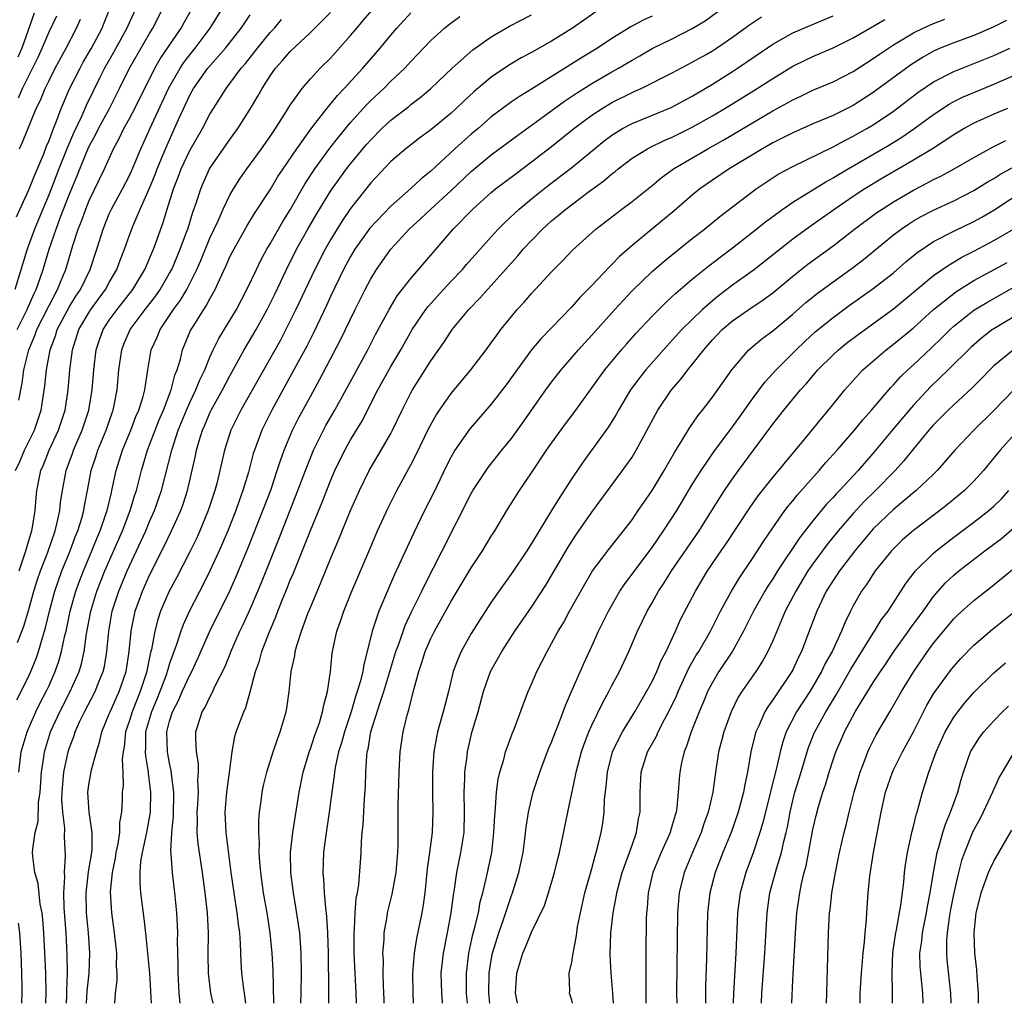
# Model space of a CAD drawing. Units: inches. Extents: x 2619000 to 2622000, y 1485000 to 1488000.
# Drawn here: x 2619842 to 2619940, y 1485000 to 1485098 of the extents above; entities that cross this region are included whole.
import ezdxf

# ---------------------------------------------------------------- set-up
doc = ezdxf.new("R2010")
doc.units = ezdxf.units.IN
doc.header["$MEASUREMENT"] = 0
doc.layers.add('LD26191485_2ft', color=186, linetype='Continuous')

msp = doc.modelspace()

# ---------------------------------------------------------------- linework, layer by layer
at = {"layer": 'LD26191485_2ft'}
for points, elevation in [([(2619853.666, 1485099), (2619853, 1485097.597), (2619852.735, 1485097), (2619851.417, 1485094.583), (2619850.515, 1485093), (2619850.028, 1485092.028), (2619848.704, 1485089.296), (2619848.258, 1485088.258), (2619847.447, 1485086.553), (2619846.785, 1485085), (2619845.98, 1485083), (2619845, 1485080.485), (2619844.376, 1485079), (2619843.566, 1485077), (2619842.836, 1485075), (2619841.604, 1485071)], 9206), ([(2619841.667, 1485053), (2619842.096, 1485053.904), (2619842.569, 1485055), (2619843.552, 1485057), (2619844.217, 1485059), (2619844.597, 1485061.403), (2619844.752, 1485063), (2619845.109, 1485065), (2619845.629, 1485066.371), (2619845.817, 1485067), (2619847, 1485069.238), (2619847.671, 1485070.329), (2619848.125, 1485071), (2619849.104, 1485073), (2619849.769, 1485075), (2619850.386, 1485077), (2619851, 1485078.505), (2619851.22, 1485079), (2619852.314, 1485081), (2619853, 1485082.317), (2619853.22, 1485082.78), (2619853.546, 1485083.546), (2619854.132, 1485085), (2619855.016, 1485086.984), (2619856.879, 1485091), (2619858.032, 1485093), (2619858.414, 1485093.586), (2619859, 1485094.351), (2619859.534, 1485095), (2619861.027, 1485097), (2619862.289, 1485099)], 9212), ([(2619841.762, 1485078.238), (2619843, 1485080.894), (2619843.592, 1485082.408), (2619844.477, 1485084.477), (2619844.757, 1485085.243), (2619845, 1485085.822), (2619845.432, 1485087), (2619845.735, 1485087.735), (2619846.197, 1485089), (2619847.048, 1485090.953), (2619848.086, 1485093), (2619848.408, 1485093.592), (2619849.23, 1485095), (2619850.273, 1485097), (2619850.475, 1485097.525), (2619851.091, 1485099)], 9204), ([(2619841.809, 1485030.191), (2619842.238, 1485031), (2619843, 1485032.573), (2619843.195, 1485033), (2619843.716, 1485034.284), (2619843.965, 1485035), (2619844.352, 1485036.352), (2619844.662, 1485037.338), (2619845.051, 1485039), (2619845.582, 1485041), (2619845.941, 1485042.06), (2619846.286, 1485043), (2619847.1, 1485045), (2619847.613, 1485046.387), (2619847.865, 1485047), (2619848.249, 1485048.249), (2619848.45, 1485049), (2619848.519, 1485049.481), (2619848.826, 1485051), (2619849.206, 1485053), (2619849.659, 1485054.341), (2619849.862, 1485055), (2619850.691, 1485057), (2619851.273, 1485058.727), (2619851.379, 1485059), (2619851.487, 1485059.487), (2619851.774, 1485061), (2619851.951, 1485063), (2619852.237, 1485065), (2619852.454, 1485065.546), (2619853.083, 1485067), (2619854.566, 1485069), (2619855.626, 1485070.374), (2619856.056, 1485071), (2619857, 1485072.61), (2619857.213, 1485073), (2619858.061, 1485075), (2619858.694, 1485076.694), (2619858.8, 1485077), (2619859.31, 1485078.69), (2619859.671, 1485079.671), (2619860.09, 1485081), (2619860.36, 1485081.64), (2619860.974, 1485083), (2619863, 1485085.922), (2619863.798, 1485087), (2619865.058, 1485089), (2619865.784, 1485090.216), (2619866.205, 1485091), (2619867, 1485092.231), (2619867.543, 1485093), (2619868.237, 1485093.763), (2619869, 1485094.661), (2619871, 1485096.56), (2619872.232, 1485097.768), (2619873, 1485098.539)], 9218), ([(2619841.833, 1485067), (2619842.833, 1485069), (2619843.481, 1485070.519), (2619843.724, 1485071), (2619844.117, 1485072.117), (2619844.403, 1485073), (2619845.012, 1485075.012), (2619845.709, 1485077), (2619846.12, 1485078.12), (2619847, 1485080.415), (2619847.766, 1485082.234), (2619848.8, 1485084.8), (2619849, 1485085.249), (2619849.62, 1485086.38), (2619849.915, 1485087), (2619851.005, 1485089), (2619852.028, 1485091), (2619853.009, 1485093), (2619855, 1485096.464), (2619855.332, 1485097), (2619856.366, 1485099)], 9208), ([(2619843.517, 1485098.483), (2619842.292, 1485095), (2619841.908, 1485094.092)], 9198), ([(2619841.951, 1485090.049), (2619842.371, 1485091), (2619843.912, 1485094.088), (2619844.327, 1485095), (2619845, 1485096.616), (2619845.772, 1485098.228)], 9200), ([(2619841.991, 1485023), (2619842.244, 1485025), (2619842.814, 1485027), (2619843.696, 1485029), (2619844.125, 1485029.876), (2619844.715, 1485031), (2619845, 1485031.623), (2619845.612, 1485033), (2619845.975, 1485034.025), (2619846.25, 1485035), (2619846.585, 1485036.585), (2619846.692, 1485037), (2619847.111, 1485039), (2619847.668, 1485041), (2619848.022, 1485041.979), (2619848.417, 1485043), (2619849.265, 1485045), (2619849.759, 1485046.241), (2619850.083, 1485047), (2619850.662, 1485048.662), (2619850.77, 1485049), (2619851.201, 1485050.799), (2619851.262, 1485051), (2619851.686, 1485053), (2619852.308, 1485055), (2619853.135, 1485057), (2619853.645, 1485058.355), (2619853.933, 1485059), (2619854.359, 1485060.359), (2619854.517, 1485061), (2619854.817, 1485063), (2619855.165, 1485065), (2619855.744, 1485066.256), (2619856.044, 1485067), (2619857.392, 1485069), (2619858.078, 1485069.922), (2619858.711, 1485071), (2619859.719, 1485073), (2619860.109, 1485073.891), (2619861, 1485076.085), (2619861.817, 1485077.818), (2619862.337, 1485079), (2619863, 1485080.382), (2619863.361, 1485081), (2619863.991, 1485082.009), (2619864.674, 1485083), (2619866.138, 1485085), (2619867, 1485086.217), (2619867.538, 1485087), (2619868.467, 1485088.468), (2619869, 1485089.338), (2619870.17, 1485091), (2619871, 1485091.95), (2619871.988, 1485093), (2619873, 1485094.007), (2619875, 1485096.257), (2619875.612, 1485097), (2619876.265, 1485097.735), (2619877.343, 1485099)], 9220), ([(2619841.991, 1485059.991), (2619842.314, 1485061.686), (2619842.484, 1485063), (2619842.985, 1485065), (2619843.597, 1485066.403), (2619843.799, 1485067), (2619845, 1485069.409), (2619845.845, 1485071), (2619846.441, 1485072.441), (2619846.657, 1485073), (2619847.376, 1485075.376), (2619847.907, 1485077), (2619848.219, 1485077.781), (2619848.651, 1485079), (2619849, 1485079.846), (2619850.529, 1485083), (2619851.42, 1485085), (2619851.985, 1485086.015), (2619852.442, 1485087), (2619853, 1485087.996), (2619853.527, 1485089), (2619855.542, 1485093), (2619856.064, 1485093.936), (2619858.137, 1485097), (2619858.436, 1485097.564), (2619859.278, 1485099)], 9210), ([(2619842.024, 1485043), (2619842.709, 1485045), (2619842.762, 1485045.238), (2619843.214, 1485046.786), (2619843.29, 1485047), (2619843.364, 1485047.364), (2619843.621, 1485049), (2619843.713, 1485050.288), (2619843.791, 1485051), (2619844.187, 1485053), (2619844.438, 1485053.562), (2619845.009, 1485055), (2619845.941, 1485057), (2619846.595, 1485059), (2619846.913, 1485061), (2619847.078, 1485063), (2619847.337, 1485065), (2619847.982, 1485067), (2619849, 1485068.751), (2619849.163, 1485069), (2619850.625, 1485071), (2619851, 1485071.697), (2619851.748, 1485073), (2619852.08, 1485073.92), (2619852.519, 1485075), (2619853, 1485076.383), (2619853.367, 1485077.367), (2619854.06, 1485079), (2619855, 1485081.088), (2619855.563, 1485082.437), (2619855.765, 1485083), (2619856.707, 1485085.293), (2619857.499, 1485087), (2619857.887, 1485087.887), (2619859, 1485090.308), (2619859.38, 1485091), (2619860.813, 1485093), (2619862.557, 1485095), (2619864.121, 1485097), (2619864.468, 1485097.532), (2619865, 1485098.302)], 9214), ([(2619844.686, 1485000), (2619844.709, 1485001), (2619844.673, 1485003), (2619844.477, 1485007), (2619844.384, 1485008.384), (2619844.311, 1485009), (2619844.13, 1485009.87), (2619843.925, 1485011.925), (2619843.599, 1485013), (2619843.401, 1485014.599), (2619843.373, 1485015), (2619843.377, 1485015.377), (2619843.619, 1485017), (2619843.915, 1485018.086), (2619843.965, 1485019.965), (2619844.111, 1485021), (2619844.255, 1485023), (2619844.489, 1485024.489), (2619844.547, 1485025), (2619844.641, 1485025.359), (2619845.147, 1485027), (2619846.064, 1485029), (2619847.106, 1485031), (2619847.993, 1485033), (2619848.227, 1485033.773), (2619848.488, 1485035), (2619848.739, 1485036.739), (2619849.174, 1485039), (2619849.772, 1485041), (2619850.561, 1485043), (2619852.301, 1485047), (2619853.076, 1485049), (2619853.519, 1485050.481), (2619853.696, 1485051), (2619854.189, 1485053), (2619854.786, 1485055), (2619855, 1485055.531), (2619855.552, 1485057), (2619855.967, 1485058.033), (2619856.383, 1485059), (2619857.167, 1485061), (2619857.527, 1485062.473), (2619857.749, 1485063), (2619858.071, 1485064.071), (2619858.276, 1485065), (2619859.082, 1485066.918), (2619859.328, 1485067.328), (2619860.392, 1485069), (2619860.641, 1485069.359), (2619861, 1485070.06), (2619861.536, 1485071), (2619861.956, 1485071.956), (2619862.626, 1485073.373), (2619863, 1485074.24), (2619863.254, 1485074.747), (2619864.692, 1485077.308), (2619865.451, 1485078.549), (2619867, 1485080.909), (2619867.779, 1485082.221), (2619868.288, 1485083), (2619869.649, 1485085), (2619871.059, 1485086.941), (2619871.494, 1485087.494), (2619872.79, 1485089.21), (2619873, 1485089.427), (2619873.698, 1485090.302), (2619874.37, 1485091), (2619876.221, 1485093), (2619877.959, 1485095), (2619879, 1485096.287), (2619879.606, 1485097), (2619881, 1485098.501)], 9222), ([(2619846.732, 1485000), (2619846.76, 1485000.76), (2619846.761, 1485001.239), (2619846.841, 1485003), (2619846.819, 1485004.819), (2619846.697, 1485007), (2619846.514, 1485009.486), (2619846.475, 1485011), (2619846.571, 1485012.571), (2619846.531, 1485013), (2619846.653, 1485014.653), (2619846.549, 1485016.549), (2619846.566, 1485017.434), (2619846.364, 1485019), (2619846.278, 1485020.278), (2619846.296, 1485021), (2619846.467, 1485023), (2619846.892, 1485025), (2619847, 1485025.34), (2619847.454, 1485026.546), (2619847.589, 1485027), (2619848.074, 1485028.074), (2619848.516, 1485029), (2619849.592, 1485031), (2619849.968, 1485031.968), (2619850.397, 1485033), (2619850.509, 1485033.491), (2619850.75, 1485035), (2619850.941, 1485037), (2619851.298, 1485039), (2619851.939, 1485041), (2619852.771, 1485043), (2619853, 1485043.517), (2619853.703, 1485045), (2619854.62, 1485047), (2619855, 1485047.913), (2619855.491, 1485049), (2619856.187, 1485051), (2619857.203, 1485055), (2619857.858, 1485057), (2619858.67, 1485059), (2619859, 1485059.754), (2619859.607, 1485061), (2619859.993, 1485062.007), (2619860.487, 1485063), (2619861, 1485064.269), (2619861.334, 1485065), (2619861.879, 1485066.121), (2619863.643, 1485069), (2619864.695, 1485071), (2619865.634, 1485073), (2619866.084, 1485073.916), (2619866.683, 1485075), (2619867, 1485075.528), (2619868.254, 1485077.745), (2619869, 1485078.927), (2619870.477, 1485081.523), (2619871.432, 1485083), (2619872.949, 1485085.051), (2619873.827, 1485086.173), (2619875, 1485087.59), (2619876.607, 1485089.392), (2619877, 1485089.789), (2619878.297, 1485091), (2619879, 1485091.703), (2619880.385, 1485093), (2619881, 1485093.672), (2619883, 1485095.757), (2619884.352, 1485097), (2619884.706, 1485097.294), (2619885.86, 1485098.14)], 9224), ([(2619848.742, 1485000), (2619848.808, 1485001.192), (2619849.001, 1485003), (2619849.058, 1485005), (2619848.915, 1485007), (2619848.724, 1485009), (2619848.687, 1485011), (2619848.933, 1485013.067), (2619849.257, 1485015), (2619849.294, 1485015.294), (2619849.309, 1485017), (2619849.004, 1485018.996), (2619848.868, 1485021), (2619849, 1485021.915), (2619849.233, 1485023.233), (2619849.712, 1485025), (2619850.034, 1485025.965), (2619850.254, 1485027), (2619851, 1485028.777), (2619851.077, 1485029), (2619851.99, 1485031), (2619852.669, 1485033), (2619852.982, 1485035), (2619853.181, 1485037), (2619853.574, 1485039), (2619854.286, 1485041), (2619855, 1485042.598), (2619856.483, 1485045.518), (2619857.194, 1485047), (2619858.109, 1485049), (2619858.347, 1485049.653), (2619858.784, 1485051), (2619859.562, 1485054.438), (2619859.672, 1485055), (2619859.948, 1485055.948), (2619860.279, 1485057), (2619860.502, 1485057.498), (2619861, 1485058.712), (2619861.136, 1485059), (2619862.245, 1485061), (2619863, 1485062.424), (2619863.733, 1485063.733), (2619864.417, 1485065), (2619865.6, 1485067), (2619866.716, 1485069), (2619867.462, 1485070.538), (2619868.619, 1485073), (2619869.63, 1485075), (2619870.752, 1485077), (2619871.577, 1485078.423), (2619873, 1485080.79), (2619873.919, 1485082.081), (2619874.598, 1485083), (2619875, 1485083.509), (2619876.587, 1485085.413), (2619877, 1485085.887), (2619878.122, 1485087), (2619879, 1485087.83), (2619880.79, 1485089.21), (2619881, 1485089.39), (2619881.922, 1485090.078), (2619883, 1485090.997), (2619885.103, 1485093), (2619887.169, 1485094.831), (2619889, 1485096.137), (2619890.804, 1485097.196), (2619893, 1485098.299)], 9226), ([(2619899.386, 1485098.614), (2619897.095, 1485097), (2619895, 1485095.694), (2619893, 1485094.579), (2619891.975, 1485094.025), (2619890.728, 1485093.272), (2619889, 1485092.116), (2619887.298, 1485090.702), (2619886.261, 1485089.739), (2619885.52, 1485089), (2619885, 1485088.527), (2619883, 1485086.887), (2619881.907, 1485086.093), (2619880.494, 1485085), (2619879, 1485083.726), (2619877, 1485081.597), (2619875, 1485079.059), (2619874.165, 1485077.835), (2619873, 1485075.942), (2619872.463, 1485075), (2619871.431, 1485073), (2619869.563, 1485069), (2619868.575, 1485067), (2619868.03, 1485065.97), (2619864.068, 1485059), (2619863.091, 1485057), (2619862.442, 1485055), (2619861.993, 1485053), (2619861.688, 1485051.688), (2619861.512, 1485051), (2619860.85, 1485049), (2619860.01, 1485047), (2619859.697, 1485046.303), (2619859, 1485044.893), (2619857.667, 1485042.333), (2619856.955, 1485041), (2619856.103, 1485039), (2619855.818, 1485038.182), (2619855.526, 1485037), (2619855.184, 1485035.184), (2619855.103, 1485034.898), (2619854.755, 1485033.246), (2619854.72, 1485033), (2619854.076, 1485031), (2619853.262, 1485029), (2619853, 1485028.117), (2619852.615, 1485027), (2619852.484, 1485025.517), (2619852.384, 1485025), (2619852.294, 1485024.294), (2619852.352, 1485023), (2619852.376, 1485021.624), (2619852.291, 1485021), (2619852.284, 1485020.284), (2619852.211, 1485019), (2619852.02, 1485017.98), (2619852.021, 1485017), (2619851.855, 1485015.855), (2619851.663, 1485015), (2619851.573, 1485014.426), (2619851.28, 1485013), (2619851.095, 1485011.095), (2619851.221, 1485009), (2619851.492, 1485007), (2619851.703, 1485005), (2619851.691, 1485003.691), (2619851.742, 1485003), (2619851.746, 1485002.254), (2619851.584, 1485001), (2619851.525, 1485000)], 9228), ([(2619905, 1485098.179), (2619904.183, 1485097.817), (2619902.881, 1485097.119), (2619901, 1485095.953), (2619899.567, 1485095), (2619897.959, 1485094.041), (2619893, 1485090.919), (2619891.8, 1485090.2), (2619891, 1485089.644), (2619890.117, 1485089), (2619889, 1485088.152), (2619887.686, 1485087), (2619887, 1485086.436), (2619885.368, 1485085), (2619883, 1485082.778), (2619882.009, 1485081.991), (2619881, 1485081.036), (2619879, 1485079.299), (2619876.921, 1485077.079), (2619875.426, 1485075), (2619875, 1485074.29), (2619874.303, 1485073), (2619873, 1485070.3), (2619872.594, 1485069.406), (2619871.308, 1485066.692), (2619870.639, 1485065.361), (2619869.369, 1485063), (2619867.157, 1485059), (2619866.172, 1485057), (2619865.433, 1485055), (2619865.326, 1485054.674), (2619864.835, 1485052.835), (2619864.288, 1485051), (2619863.937, 1485050.063), (2619863.575, 1485049), (2619862.784, 1485047), (2619861.933, 1485045), (2619861.012, 1485043), (2619860.333, 1485041.667), (2619859, 1485039.117), (2619858.347, 1485037.653), (2619858.113, 1485037), (2619857.683, 1485035.683), (2619857.304, 1485034.696), (2619857, 1485033.81), (2619856.806, 1485033.194), (2619856.767, 1485033), (2619856.645, 1485032.645), (2619856.039, 1485031), (2619855.743, 1485030.257), (2619855.194, 1485029), (2619854.613, 1485027), (2619854.603, 1485025.397), (2619854.57, 1485025), (2619854.584, 1485024.584), (2619854.856, 1485023), (2619854.858, 1485022.858), (2619855.099, 1485021), (2619855.053, 1485019), (2619854.701, 1485017), (2619854.268, 1485015), (2619854.113, 1485014.113), (2619854.023, 1485013), (2619854.022, 1485012.022), (2619854.104, 1485011), (2619854.441, 1485008.441), (2619854.647, 1485006.647), (2619854.812, 1485005), (2619854.989, 1485003), (2619855.164, 1485000)], 9230), ([(2619858.046, 1485000), (2619858.04, 1485000.04), (2619857.946, 1485001), (2619857.837, 1485003), (2619857.851, 1485003.851), (2619857.794, 1485006.206), (2619857.812, 1485007), (2619857.784, 1485007.784), (2619857.711, 1485009), (2619857.521, 1485011), (2619857.285, 1485013), (2619857.168, 1485014.833), (2619857.13, 1485015.13), (2619857.22, 1485017), (2619857.379, 1485018.621), (2619857.429, 1485021), (2619857.196, 1485022.804), (2619857.165, 1485023.165), (2619857, 1485023.883), (2619856.794, 1485025), (2619856.729, 1485027), (2619857, 1485028.075), (2619857.285, 1485029), (2619857.88, 1485030.12), (2619858.251, 1485031), (2619859, 1485032.648), (2619859.196, 1485033), (2619859.785, 1485034.215), (2619861.008, 1485037), (2619862.98, 1485041.02), (2619863.602, 1485042.398), (2619863.854, 1485043), (2619864.775, 1485045.225), (2619866.274, 1485049), (2619867.052, 1485051.052), (2619867.71, 1485053), (2619868.014, 1485053.986), (2619868.388, 1485055), (2619869.229, 1485057), (2619869.818, 1485058.182), (2619871, 1485060.364), (2619871.94, 1485062.06), (2619874.003, 1485065.996), (2619875.454, 1485069), (2619876.448, 1485071), (2619877, 1485072.067), (2619877.568, 1485073), (2619878.995, 1485075), (2619880.845, 1485077), (2619881.969, 1485078.031), (2619882.986, 1485079), (2619885, 1485080.836), (2619887, 1485082.74), (2619889, 1485084.374), (2619891.651, 1485086.349), (2619894.196, 1485088.196), (2619896.272, 1485089.728), (2619897.468, 1485090.532), (2619899, 1485091.494), (2619901, 1485092.638), (2619901.661, 1485093), (2619903, 1485093.799), (2619903.773, 1485094.227), (2619905, 1485094.958), (2619907, 1485095.941), (2619909, 1485096.953), (2619910.27, 1485097.729), (2619912.033, 1485099)], 9232), ([(2619861.343, 1485000), (2619861.111, 1485001), (2619860.859, 1485003), (2619860.85, 1485004.85), (2619860.876, 1485007), (2619860.759, 1485009), (2619860.544, 1485011), (2619860.284, 1485013), (2619859.852, 1485015.852), (2619859.748, 1485017), (2619859.776, 1485018.224), (2619859.753, 1485019), (2619859.817, 1485019.817), (2619859.879, 1485021), (2619859.822, 1485022.178), (2619859.878, 1485023), (2619859.856, 1485023.856), (2619859.657, 1485025), (2619859.593, 1485026.407), (2619859.617, 1485027), (2619860.251, 1485029), (2619860.538, 1485029.462), (2619861, 1485030.457), (2619861.29, 1485031), (2619861.513, 1485031.513), (2619862.513, 1485033.486), (2619863.194, 1485035.194), (2619863.995, 1485037), (2619864.32, 1485037.68), (2619865, 1485039.192), (2619865.773, 1485041), (2619866.134, 1485041.866), (2619867.85, 1485046.15), (2619869.761, 1485051), (2619870.511, 1485053), (2619871, 1485054.247), (2619871.314, 1485055), (2619872.294, 1485057), (2619872.539, 1485057.461), (2619873.422, 1485059), (2619876.726, 1485065), (2619877.494, 1485066.506), (2619878.838, 1485069), (2619879.647, 1485070.353), (2619881, 1485072.085), (2619885.207, 1485077), (2619887.166, 1485079), (2619889, 1485080.645), (2619889.427, 1485081), (2619891.458, 1485082.542), (2619893, 1485083.68), (2619895, 1485085.216), (2619897.212, 1485087), (2619899, 1485088.33), (2619900.027, 1485089), (2619901, 1485089.58), (2619903, 1485090.596), (2619903.287, 1485090.713), (2619903.903, 1485091), (2619907, 1485092.546), (2619909, 1485093.591), (2619910.381, 1485094.381), (2619911, 1485094.738), (2619911.403, 1485095), (2619913, 1485096.095), (2619914.685, 1485097.315), (2619915.879, 1485098.121)], 9234), ([(2619864.586, 1485000), (2619864.527, 1485000.527), (2619864.432, 1485001), (2619864.338, 1485001.662), (2619864.195, 1485003), (2619864.126, 1485004.126), (2619864.053, 1485005.947), (2619863.974, 1485007), (2619863.851, 1485007.851), (2619863.73, 1485009), (2619863.411, 1485011), (2619863.125, 1485013), (2619862.613, 1485017), (2619862.525, 1485019), (2619862.702, 1485021), (2619862.966, 1485022.966), (2619863.207, 1485025), (2619863.476, 1485026.524), (2619863.632, 1485027), (2619864.376, 1485029), (2619864.579, 1485029.421), (2619865.014, 1485030.986), (2619865.534, 1485033), (2619865.929, 1485034.071), (2619866.167, 1485035), (2619866.893, 1485036.893), (2619867.562, 1485038.438), (2619867.768, 1485039), (2619868.276, 1485040.276), (2619868.701, 1485041.299), (2619869, 1485042.072), (2619869.279, 1485042.721), (2619871, 1485047.038), (2619872.164, 1485049.836), (2619873, 1485051.978), (2619873.447, 1485053), (2619874.419, 1485055), (2619875, 1485056.035), (2619876.127, 1485057.873), (2619877.698, 1485061), (2619879, 1485063.336), (2619879.99, 1485065), (2619881.127, 1485067), (2619882.489, 1485069), (2619882.707, 1485069.293), (2619884.232, 1485071), (2619885, 1485071.824), (2619886.13, 1485073), (2619886.53, 1485073.47), (2619889, 1485076.245), (2619889.685, 1485077), (2619890.333, 1485077.667), (2619891.77, 1485079), (2619893, 1485080.014), (2619894.655, 1485081.345), (2619897, 1485083.131), (2619899.26, 1485085), (2619900.226, 1485085.774), (2619901, 1485086.349), (2619902.055, 1485087), (2619903, 1485087.509), (2619906.89, 1485089.11), (2619909, 1485090.218), (2619911, 1485091.407), (2619913, 1485092.669), (2619913.507, 1485093), (2619917, 1485095.383), (2619919, 1485096.507), (2619920.733, 1485097.267), (2619923, 1485098.201)], 9236), ([(2619841.873, 1485035.873), (2619842.505, 1485037.496), (2619843, 1485039.18), (2619843.5, 1485041), (2619843.862, 1485042.137), (2619844.16, 1485043), (2619844.876, 1485044.876), (2619845.607, 1485047), (2619845.819, 1485047.819), (2619846.069, 1485049), (2619846.157, 1485049.843), (2619846.333, 1485051), (2619846.711, 1485053), (2619847.332, 1485054.667), (2619847.442, 1485055), (2619848.312, 1485057), (2619848.958, 1485059), (2619849.286, 1485061), (2619849.444, 1485063), (2619849.682, 1485065), (2619850.01, 1485065.99), (2619850.384, 1485067), (2619851, 1485067.931), (2619851.777, 1485069), (2619853.327, 1485071), (2619854.528, 1485073), (2619855.396, 1485075), (2619855.621, 1485075.621), (2619856.351, 1485077.649), (2619856.751, 1485079), (2619857.383, 1485081), (2619857.846, 1485082.154), (2619858.145, 1485083), (2619859, 1485084.825), (2619860.277, 1485087), (2619861, 1485088.422), (2619861.348, 1485089), (2619861.997, 1485090.003), (2619862.612, 1485091), (2619863, 1485091.489), (2619864.126, 1485093), (2619864.532, 1485093.468), (2619865.726, 1485095), (2619867, 1485096.558), (2619867.416, 1485097), (2619868.14, 1485097.86)], 9216), ([(2619842.061, 1485085), (2619842.355, 1485085.645), (2619843.734, 1485089), (2619844.164, 1485089.836), (2619844.628, 1485091), (2619845, 1485091.774), (2619845.628, 1485093), (2619846.713, 1485095), (2619847.734, 1485097), (2619848.127, 1485097.873)], 9202), ([(2619867.36, 1485000), (2619867.288, 1485003.288), (2619867.202, 1485005), (2619867.014, 1485007), (2619866.705, 1485009), (2619866.347, 1485011), (2619866.061, 1485013), (2619865.963, 1485014.037), (2619865.91, 1485015), (2619865.935, 1485015.935), (2619865.865, 1485017), (2619865.859, 1485018.141), (2619865.938, 1485019), (2619866.098, 1485020.098), (2619866.203, 1485021), (2619866.34, 1485021.66), (2619866.655, 1485023), (2619867.284, 1485025), (2619867.725, 1485026.275), (2619868.011, 1485027), (2619868.579, 1485029), (2619868.643, 1485029.357), (2619868.877, 1485031), (2619869.098, 1485033), (2619869.44, 1485034.56), (2619869.492, 1485035), (2619869.673, 1485035.673), (2619870.104, 1485037), (2619870.758, 1485038.758), (2619871, 1485039.362), (2619872.082, 1485041.918), (2619873, 1485044.211), (2619873.835, 1485046.165), (2619875, 1485049.014), (2619875.884, 1485051), (2619876.864, 1485053), (2619878.05, 1485055), (2619879, 1485056.669), (2619879.173, 1485057), (2619880.12, 1485059), (2619881, 1485060.714), (2619881.163, 1485061), (2619883, 1485063.905), (2619884.277, 1485065.723), (2619885, 1485066.84), (2619885.117, 1485067), (2619886.765, 1485069), (2619887.871, 1485070.129), (2619888.627, 1485071), (2619889, 1485071.398), (2619891, 1485073.658), (2619891.646, 1485074.354), (2619892.178, 1485075), (2619893, 1485075.884), (2619894.094, 1485077), (2619895, 1485077.815), (2619895.661, 1485078.339), (2619896.407, 1485079), (2619898.765, 1485080.765), (2619900.199, 1485081.801), (2619901, 1485082.499), (2619901.287, 1485082.713), (2619901.625, 1485083), (2619903, 1485084.045), (2619904.527, 1485085), (2619904.836, 1485085.164), (2619906.187, 1485085.813), (2619907, 1485086.144), (2619909, 1485087.127), (2619911, 1485088.266), (2619912.23, 1485089), (2619915.181, 1485090.819), (2619917, 1485091.994), (2619919, 1485093.193), (2619920.212, 1485093.788), (2619921, 1485094.157), (2619923, 1485095.023), (2619925, 1485096.009), (2619928.165, 1485097.835)], 9238), ([(2619870.048, 1485000), (2619870.082, 1485001), (2619870.116, 1485003), (2619870.085, 1485005), (2619870.025, 1485006.025), (2619869.938, 1485007), (2619869.835, 1485007.835), (2619869.567, 1485009.567), (2619869.307, 1485011), (2619869.053, 1485013), (2619869.037, 1485015), (2619869.26, 1485017), (2619869.896, 1485021), (2619870.274, 1485023), (2619870.91, 1485025.09), (2619871, 1485025.315), (2619871.424, 1485026.576), (2619871.895, 1485027.895), (2619872.223, 1485029), (2619872.332, 1485029.669), (2619872.721, 1485031), (2619873.013, 1485033), (2619873.186, 1485034.814), (2619873.275, 1485035.275), (2619873.64, 1485037), (2619874, 1485038), (2619874.323, 1485039), (2619875.131, 1485041), (2619877, 1485045.414), (2619877.695, 1485047), (2619878.729, 1485049.271), (2619879.602, 1485051), (2619881, 1485053.542), (2619881.497, 1485054.503), (2619882.783, 1485057.217), (2619883.502, 1485058.499), (2619883.836, 1485059), (2619885, 1485060.637), (2619886.981, 1485063), (2619888.505, 1485065), (2619889, 1485065.678), (2619889.535, 1485066.465), (2619889.937, 1485067), (2619891, 1485068.325), (2619891.576, 1485069), (2619892.254, 1485069.746), (2619893, 1485070.61), (2619895, 1485072.76), (2619896.112, 1485073.888), (2619897.09, 1485074.91), (2619899.388, 1485077), (2619901.992, 1485079), (2619903, 1485079.752), (2619905, 1485081.354), (2619905.895, 1485082.105), (2619907.121, 1485083), (2619910.539, 1485085), (2619912.123, 1485085.877), (2619917, 1485088.755), (2619918.455, 1485089.545), (2619919, 1485089.866), (2619919.782, 1485090.218), (2619921, 1485090.814), (2619923, 1485091.664), (2619925, 1485092.687), (2619927, 1485093.957), (2619927.606, 1485094.394), (2619928.502, 1485095), (2619929, 1485095.316), (2619931, 1485096.523), (2619931.951, 1485097), (2619933, 1485097.467), (2619934.126, 1485097.874)], 9240), ([(2619940.266, 1485097.734), (2619938.927, 1485097.073), (2619937, 1485096.255), (2619935, 1485095.54), (2619933.671, 1485095), (2619933, 1485094.698), (2619931.913, 1485094.086), (2619930.698, 1485093.302), (2619927, 1485090.589), (2619925, 1485089.289), (2619923, 1485088.299), (2619921, 1485087.46), (2619919, 1485086.589), (2619917, 1485085.578), (2619915.978, 1485085), (2619912.665, 1485083), (2619911, 1485081.876), (2619909.751, 1485081), (2619909, 1485080.388), (2619907.183, 1485078.817), (2619903, 1485075.372), (2619901.738, 1485074.262), (2619901, 1485073.48), (2619900.749, 1485073.251), (2619899, 1485071.376), (2619897.817, 1485070.183), (2619897, 1485069.272), (2619893.913, 1485066.087), (2619893, 1485064.993), (2619890.485, 1485061.515), (2619889, 1485059.584), (2619886.869, 1485057.13), (2619885.386, 1485055), (2619885, 1485054.346), (2619884.55, 1485053.45), (2619883.247, 1485050.753), (2619882.358, 1485049), (2619881.258, 1485046.742), (2619880.008, 1485044.008), (2619879.364, 1485042.636), (2619878.758, 1485041.242), (2619877.815, 1485039), (2619877.146, 1485037), (2619876.661, 1485035), (2619876.308, 1485033.691), (2619876.213, 1485033), (2619875.971, 1485031.971), (2619875.672, 1485031), (2619875.498, 1485030.502), (2619875.047, 1485029), (2619874.384, 1485027), (2619874.106, 1485025.894), (2619873.805, 1485025), (2619873.455, 1485023.455), (2619873.39, 1485023), (2619873.365, 1485022.635), (2619873.136, 1485021), (2619872.882, 1485019), (2619872.494, 1485016.494), (2619872.301, 1485015), (2619872.237, 1485013), (2619872.316, 1485012.316), (2619872.377, 1485011), (2619872.495, 1485009.505), (2619872.62, 1485008.62), (2619872.702, 1485007), (2619872.759, 1485005), (2619872.813, 1485001.187), (2619872.803, 1485000.803), (2619872.807, 1485000)], 9242), ([(2619875.581, 1485000), (2619875.551, 1485001), (2619875.363, 1485005), (2619875.355, 1485007), (2619875.399, 1485007.399), (2619875.463, 1485009), (2619875.563, 1485010.437), (2619875.682, 1485011), (2619875.828, 1485011.828), (2619875.98, 1485014.02), (2619876.065, 1485015), (2619876.093, 1485016.093), (2619876.166, 1485017), (2619876.254, 1485017.746), (2619876.384, 1485020.384), (2619876.481, 1485021.519), (2619876.521, 1485023), (2619876.61, 1485024.61), (2619876.663, 1485025), (2619876.737, 1485025.263), (2619877.018, 1485027), (2619877.934, 1485029.934), (2619878.313, 1485031), (2619879.517, 1485035), (2619879.833, 1485035.833), (2619880.426, 1485037.574), (2619881.07, 1485038.93), (2619882.083, 1485041), (2619882.372, 1485041.628), (2619884.12, 1485045), (2619887, 1485050.719), (2619887.162, 1485051), (2619888.494, 1485053), (2619888.705, 1485053.295), (2619890.048, 1485055), (2619891, 1485056.178), (2619892.184, 1485057.816), (2619894.41, 1485061), (2619895, 1485061.788), (2619895.959, 1485063), (2619897.673, 1485065), (2619898.296, 1485065.704), (2619899, 1485066.457), (2619901.292, 1485069), (2619903, 1485070.857), (2619905, 1485072.801), (2619906.184, 1485073.816), (2619909, 1485076.07), (2619910.2, 1485077), (2619911.742, 1485078.258), (2619913, 1485079.226), (2619915.354, 1485081), (2619916.331, 1485081.67), (2619917.548, 1485082.452), (2619919, 1485083.244), (2619923, 1485085.184), (2619924.17, 1485085.83), (2619925, 1485086.23), (2619926.359, 1485087), (2619927, 1485087.385), (2619929, 1485088.74), (2619931.428, 1485090.573), (2619933, 1485091.648), (2619935, 1485092.693), (2619939, 1485094.274), (2619940.599, 1485095)], 9244), ([(2619878.338, 1485000), (2619878.333, 1485000.333), (2619878.279, 1485001.721), (2619878.252, 1485003), (2619878.26, 1485004.26), (2619878.223, 1485005), (2619878.331, 1485006.331), (2619878.342, 1485007), (2619878.641, 1485008.64), (2619878.689, 1485009), (2619879.141, 1485010.859), (2619879.52, 1485013), (2619879.691, 1485015), (2619879.729, 1485015.729), (2619879.746, 1485019.746), (2619879.823, 1485023), (2619879.938, 1485025), (2619880.247, 1485027), (2619880.645, 1485028.645), (2619880.809, 1485029.191), (2619881, 1485030.03), (2619881.326, 1485031.326), (2619881.779, 1485033), (2619882.1, 1485033.9), (2619882.436, 1485035), (2619883, 1485036.298), (2619883.35, 1485037), (2619885, 1485039.986), (2619887, 1485043.311), (2619888.124, 1485045), (2619889, 1485046.457), (2619889.346, 1485047), (2619890.531, 1485049), (2619891.817, 1485051), (2619893, 1485052.745), (2619894.497, 1485055), (2619895, 1485055.717), (2619896.379, 1485057.621), (2619897.234, 1485058.766), (2619900.291, 1485063), (2619901.953, 1485065), (2619902.442, 1485065.558), (2619903.388, 1485066.612), (2619905, 1485068.345), (2619906.32, 1485069.68), (2619907, 1485070.288), (2619907.361, 1485070.639), (2619909, 1485072.008), (2619910.647, 1485073.352), (2619911.773, 1485074.227), (2619913, 1485075.134), (2619915, 1485076.698), (2619916.268, 1485077.732), (2619918, 1485079), (2619919, 1485079.682), (2619922.288, 1485081.712), (2619923, 1485082.09), (2619923.555, 1485082.445), (2619924.495, 1485083), (2619928.616, 1485085.384), (2619929.852, 1485086.148), (2619931.038, 1485086.962), (2619933, 1485088.411), (2619934.566, 1485089.434), (2619935, 1485089.679), (2619935.884, 1485090.116), (2619937, 1485090.599), (2619939, 1485091.408), (2619941, 1485092.277)], 9246), ([(2619940.362, 1485089), (2619939, 1485088.42), (2619937, 1485087.526), (2619936.034, 1485087), (2619935, 1485086.391), (2619932.897, 1485085), (2619931, 1485083.846), (2619927.934, 1485082.066), (2619926.175, 1485081), (2619925, 1485080.229), (2619923.18, 1485079), (2619920.725, 1485077.275), (2619919, 1485076.008), (2619915.176, 1485073), (2619913, 1485071.432), (2619911.619, 1485070.381), (2619911, 1485069.876), (2619909.999, 1485069), (2619907.957, 1485067), (2619906.131, 1485065), (2619904.375, 1485063), (2619903.765, 1485062.235), (2619902.849, 1485061), (2619901.644, 1485059), (2619901.422, 1485058.578), (2619900.663, 1485057.337), (2619899, 1485055.038), (2619898.131, 1485053.869), (2619897, 1485052.193), (2619895.749, 1485050.251), (2619895.003, 1485049), (2619893.756, 1485047), (2619893, 1485045.731), (2619892.537, 1485045), (2619891.113, 1485042.887), (2619890.271, 1485041.729), (2619889, 1485039.912), (2619887.85, 1485038.15), (2619887, 1485036.789), (2619886.003, 1485035), (2619885.69, 1485034.309), (2619885.223, 1485033), (2619884.733, 1485031), (2619884.215, 1485029), (2619883.655, 1485027), (2619883.542, 1485026.458), (2619883.291, 1485025), (2619883.163, 1485023), (2619883.155, 1485021), (2619883.183, 1485019), (2619883.103, 1485017), (2619882.858, 1485015), (2619882.634, 1485013.366), (2619882.377, 1485011), (2619882.217, 1485009.783), (2619882.075, 1485009), (2619881.552, 1485006.448), (2619881.314, 1485005), (2619881.162, 1485003), (2619881.194, 1485001), (2619881.228, 1485000)], 9248), ([(2619884.15, 1485000), (2619884.134, 1485000.134), (2619884.064, 1485001), (2619884.019, 1485003), (2619884.23, 1485005), (2619884.631, 1485007), (2619885.009, 1485009), (2619885.231, 1485010.769), (2619885.338, 1485011.338), (2619885.567, 1485013), (2619885.971, 1485015), (2619886.289, 1485017), (2619886.347, 1485019), (2619886.313, 1485021), (2619886.375, 1485022.375), (2619886.379, 1485023), (2619886.592, 1485024.591), (2619886.629, 1485025), (2619887.078, 1485026.922), (2619887.684, 1485029), (2619888.222, 1485031), (2619888.914, 1485033), (2619890.04, 1485035), (2619891.343, 1485037), (2619893, 1485039.414), (2619894.414, 1485041.586), (2619895, 1485042.547), (2619896.642, 1485045.358), (2619897.424, 1485046.576), (2619899, 1485048.861), (2619902.064, 1485053), (2619903, 1485054.331), (2619903.423, 1485055), (2619904.677, 1485057.323), (2619905.361, 1485058.639), (2619905.574, 1485059), (2619906.939, 1485061), (2619907.893, 1485062.107), (2619908.558, 1485063), (2619909, 1485063.531), (2619910.137, 1485065), (2619911, 1485065.985), (2619911.982, 1485067), (2619913, 1485067.863), (2619914.636, 1485069), (2619916.045, 1485069.955), (2619917, 1485070.679), (2619919, 1485072.314), (2619920.501, 1485073.499), (2619923, 1485075.333), (2619925.149, 1485077), (2619927.36, 1485078.64), (2619927.886, 1485079), (2619929, 1485079.705), (2619931, 1485080.871), (2619932.406, 1485081.595), (2619933, 1485081.929), (2619933.724, 1485082.276), (2619935.051, 1485083), (2619937, 1485084.138), (2619938.855, 1485085.145), (2619940.193, 1485085.807)], 9250), ([(2619886.632, 1485000), (2619886.528, 1485001), (2619886.529, 1485003), (2619886.775, 1485005), (2619887.171, 1485006.828), (2619887.309, 1485007.309), (2619887.713, 1485009), (2619887.909, 1485010.091), (2619888.172, 1485011), (2619888.537, 1485012.537), (2619889.039, 1485015), (2619889.269, 1485017), (2619889.336, 1485018.663), (2619889.43, 1485019.43), (2619889.524, 1485021), (2619889.692, 1485022.308), (2619889.863, 1485023), (2619890.246, 1485024.246), (2619890.429, 1485025), (2619890.564, 1485025.436), (2619891.111, 1485026.889), (2619891.274, 1485027.274), (2619892.199, 1485029.801), (2619892.667, 1485031), (2619893, 1485031.751), (2619893.521, 1485033), (2619894.041, 1485033.96), (2619894.548, 1485035), (2619895, 1485035.773), (2619895.657, 1485037), (2619896.167, 1485037.833), (2619896.789, 1485039), (2619898.297, 1485041.703), (2619899.078, 1485043), (2619900.749, 1485045.251), (2619902.157, 1485047), (2619903, 1485048.101), (2619903.622, 1485049), (2619904.175, 1485049.825), (2619905, 1485051.008), (2619906.209, 1485053), (2619907.226, 1485054.774), (2619907.995, 1485055.995), (2619908.74, 1485057.26), (2619909.56, 1485058.441), (2619910.013, 1485059), (2619911, 1485060.296), (2619912.919, 1485063), (2619914.636, 1485065), (2619915.917, 1485066.083), (2619917, 1485066.879), (2619919, 1485068.55), (2619920.307, 1485069.693), (2619921.415, 1485070.585), (2619923, 1485071.759), (2619924.885, 1485073.115), (2619926.021, 1485073.979), (2619929, 1485076.421), (2619929.762, 1485077), (2619930.499, 1485077.5), (2619931, 1485077.81), (2619931.755, 1485078.245), (2619933, 1485078.901), (2619935, 1485079.83), (2619937, 1485080.843), (2619938.333, 1485081.667), (2619939, 1485082.047), (2619939.577, 1485082.423), (2619941, 1485083.191)], 9252), ([(2619888.856, 1485000), (2619888.76, 1485001), (2619888.805, 1485003), (2619889, 1485004.281), (2619889.13, 1485005), (2619889.737, 1485007), (2619890.139, 1485008.139), (2619891, 1485010.722), (2619891.111, 1485011), (2619891.747, 1485013), (2619892.164, 1485015), (2619892.337, 1485016.337), (2619892.467, 1485017.533), (2619892.701, 1485019), (2619893, 1485020.315), (2619893.174, 1485021), (2619893.814, 1485023), (2619894.697, 1485025.303), (2619895, 1485025.986), (2619895.385, 1485027), (2619895.654, 1485027.654), (2619896.162, 1485029), (2619896.374, 1485029.626), (2619896.987, 1485031), (2619898.191, 1485033.809), (2619899, 1485035.525), (2619899.668, 1485037), (2619900.65, 1485039), (2619901.804, 1485041), (2619902.285, 1485041.715), (2619905, 1485045.334), (2619906.145, 1485047), (2619907.444, 1485049), (2619909, 1485051.597), (2619909.867, 1485053), (2619911.144, 1485054.855), (2619913, 1485057.329), (2619913.689, 1485058.311), (2619915, 1485060.121), (2619916.227, 1485061.772), (2619917.335, 1485063), (2619919.315, 1485065), (2619920.178, 1485065.822), (2619921.226, 1485066.774), (2619923, 1485068.224), (2619924.601, 1485069.399), (2619927, 1485071.095), (2619929, 1485072.659), (2619930.25, 1485073.75), (2619931.343, 1485074.657), (2619933, 1485075.765), (2619935, 1485076.811), (2619937, 1485077.766), (2619937.804, 1485078.196), (2619939, 1485078.881), (2619942.201, 1485081)], 9254), ([(2619891.601, 1485000), (2619891.42, 1485001), (2619891.548, 1485003), (2619892.136, 1485005), (2619892.404, 1485005.595), (2619893, 1485007.086), (2619894.277, 1485009.723), (2619894.686, 1485011), (2619895.294, 1485013), (2619895.617, 1485014.382), (2619895.781, 1485015), (2619896.599, 1485019), (2619897.388, 1485022.612), (2619897.444, 1485023), (2619897.973, 1485025), (2619898.24, 1485025.76), (2619898.713, 1485027), (2619899, 1485027.655), (2619900.08, 1485029.92), (2619900.688, 1485031), (2619901, 1485031.617), (2619901.742, 1485033), (2619902.687, 1485035), (2619903.556, 1485037), (2619904.512, 1485039), (2619905, 1485039.844), (2619905.639, 1485041), (2619906.186, 1485041.814), (2619906.924, 1485043), (2619909.666, 1485047), (2619910.954, 1485049), (2619911.735, 1485050.266), (2619912.209, 1485051), (2619913, 1485052.168), (2619913.6, 1485053), (2619915.093, 1485055), (2619917, 1485057.6), (2619918.104, 1485059), (2619919, 1485060.09), (2619919.762, 1485061), (2619920.353, 1485061.647), (2619921.489, 1485063), (2619923, 1485064.506), (2619923.539, 1485065), (2619924.349, 1485065.651), (2619925.483, 1485066.517), (2619929, 1485069.075), (2619931, 1485070.715), (2619933, 1485072.387), (2619934.538, 1485073.462), (2619935.799, 1485074.201), (2619937, 1485074.804), (2619939, 1485075.854), (2619940.936, 1485077)], 9256), ([(2619897.065, 1485000), (2619897, 1485000.297), (2619896.787, 1485001), (2619896.803, 1485001.197), (2619896.759, 1485003), (2619897, 1485004.084), (2619897.13, 1485005), (2619897.457, 1485006.544), (2619897.497, 1485007), (2619897.59, 1485007.59), (2619897.864, 1485009), (2619898.311, 1485011), (2619899, 1485013.418), (2619899.331, 1485014.669), (2619899.448, 1485015), (2619899.613, 1485015.613), (2619899.931, 1485017), (2619900.082, 1485017.918), (2619900.22, 1485019), (2619900.275, 1485020.275), (2619900.441, 1485021.558), (2619900.565, 1485023), (2619901.074, 1485025), (2619901.682, 1485026.317), (2619902.058, 1485027), (2619903.295, 1485029), (2619904.452, 1485031), (2619905, 1485032.022), (2619905.462, 1485033), (2619905.909, 1485034.091), (2619906.384, 1485035), (2619907.316, 1485037), (2619907.836, 1485038.164), (2619909.305, 1485041), (2619910.509, 1485043), (2619911.868, 1485045), (2619912.337, 1485045.663), (2619914.717, 1485049.283), (2619915.539, 1485050.461), (2619917, 1485052.305), (2619920.377, 1485056.377), (2619921.835, 1485058.165), (2619922.562, 1485059), (2619924.159, 1485061), (2619925, 1485061.954), (2619925.958, 1485063), (2619928.27, 1485065), (2619929, 1485065.553), (2619931, 1485067.19), (2619932.994, 1485069.006), (2619935, 1485070.608), (2619935.227, 1485070.773), (2619937, 1485071.874), (2619940.308, 1485073.692)], 9258), ([(2619901.143, 1485000), (2619901.1, 1485001), (2619900.93, 1485003), (2619900.829, 1485004.829), (2619900.898, 1485007), (2619901.123, 1485009), (2619901.433, 1485010.568), (2619901.485, 1485011), (2619902.027, 1485013), (2619902.63, 1485014.63), (2619903, 1485015.73), (2619903.456, 1485017), (2619903.651, 1485018.349), (2619903.809, 1485019), (2619903.825, 1485019.825), (2619903.815, 1485021), (2619903.926, 1485023), (2619904.556, 1485025), (2619905.426, 1485026.574), (2619905.606, 1485027), (2619906.241, 1485028.241), (2619906.77, 1485029.23), (2619907.411, 1485030.589), (2619907.58, 1485031), (2619908.667, 1485033.333), (2619909.387, 1485034.613), (2619909.633, 1485035), (2619910.799, 1485037), (2619911.808, 1485039), (2619912.883, 1485041), (2619913.683, 1485042.317), (2619915, 1485044.256), (2619916.064, 1485045.936), (2619917, 1485047.304), (2619918.207, 1485049), (2619918.545, 1485049.455), (2619919, 1485049.99), (2619919.445, 1485050.555), (2619921.632, 1485053), (2619922.258, 1485053.742), (2619923.405, 1485055), (2619925.14, 1485057), (2619925.959, 1485058.041), (2619926.824, 1485059), (2619928.74, 1485061.26), (2619929, 1485061.513), (2619929.695, 1485062.305), (2619930.436, 1485063), (2619931, 1485063.501), (2619932.804, 1485065.196), (2619933.819, 1485066.181), (2619934.636, 1485067), (2619935, 1485067.332), (2619937, 1485068.929), (2619938.283, 1485069.717), (2619941, 1485071.22)], 9260), ([(2619942.21, 1485069), (2619939, 1485067.096), (2619938.859, 1485067), (2619937.809, 1485066.191), (2619936.74, 1485065.261), (2619934.446, 1485063), (2619932.691, 1485061.309), (2619931, 1485059.492), (2619930.567, 1485059), (2619928.939, 1485057.061), (2619927.132, 1485054.868), (2619925.51, 1485053), (2619923.632, 1485051), (2619923.315, 1485050.685), (2619923, 1485050.321), (2619922.351, 1485049.649), (2619921, 1485048.002), (2619919.685, 1485046.315), (2619917.48, 1485043), (2619917, 1485042.224), (2619916.511, 1485041.489), (2619916.207, 1485041), (2619915.069, 1485039), (2619914.107, 1485037), (2619913, 1485035.036), (2619911.643, 1485033), (2619911, 1485031.916), (2619910.525, 1485031), (2619910.162, 1485030.162), (2619909.672, 1485029), (2619908.885, 1485027), (2619908.43, 1485025.57), (2619908.177, 1485025), (2619907.926, 1485023.926), (2619907.743, 1485023), (2619907.678, 1485022.322), (2619907.603, 1485021), (2619907.458, 1485019.458), (2619907.381, 1485019), (2619907.282, 1485018.718), (2619907, 1485017.703), (2619906.83, 1485017.17), (2619906.794, 1485017), (2619905.913, 1485015), (2619905.086, 1485013), (2619904.616, 1485011), (2619904.507, 1485009.493), (2619904.445, 1485009), (2619904.412, 1485008.412), (2619904.367, 1485005), (2619904.386, 1485004.386), (2619904.364, 1485001.636), (2619904.379, 1485001), (2619904.374, 1485000.374), (2619904.368, 1485000)], 9262), ([(2619940.955, 1485065), (2619939, 1485063.392), (2619938.584, 1485063), (2619937.81, 1485062.19), (2619936.807, 1485061.193), (2619935, 1485059.535), (2619934.446, 1485059), (2619933.738, 1485058.262), (2619933, 1485057.527), (2619932.541, 1485057), (2619931, 1485055.136), (2619930.055, 1485053.945), (2619929.188, 1485053), (2619927.22, 1485051), (2619926.1, 1485049.901), (2619925, 1485048.719), (2619923.511, 1485047), (2619922.389, 1485045.611), (2619921, 1485043.711), (2619920.504, 1485043), (2619919.281, 1485041), (2619918.242, 1485039), (2619917.658, 1485037.658), (2619917, 1485036.065), (2619916.521, 1485035), (2619915.982, 1485034.018), (2619915.308, 1485033), (2619913.929, 1485031), (2619913.567, 1485030.433), (2619912.856, 1485029), (2619912.119, 1485027), (2619911.906, 1485026.094), (2619911.614, 1485025), (2619911.261, 1485022.739), (2619911.034, 1485021), (2619910.562, 1485019), (2619910.144, 1485017.857), (2619909.867, 1485017), (2619909.004, 1485015), (2619908.178, 1485013), (2619907.688, 1485011), (2619907.538, 1485009), (2619907.441, 1485001), (2619907.446, 1485000)], 9264), ([(2619940.997, 1485061.003), (2619939, 1485058.959), (2619937.006, 1485057), (2619935.105, 1485055), (2619933.372, 1485053), (2619933, 1485052.637), (2619931.278, 1485051), (2619929, 1485049.124), (2619927, 1485047.182), (2619925.164, 1485045), (2619923.634, 1485043), (2619923.388, 1485042.612), (2619923, 1485042.063), (2619922.329, 1485041), (2619921.373, 1485039), (2619920.738, 1485037.262), (2619919.867, 1485035), (2619919.571, 1485034.429), (2619919, 1485033.177), (2619918.908, 1485033), (2619917, 1485030.167), (2619916.502, 1485029.498), (2619916.216, 1485029), (2619915.607, 1485027.607), (2619915.319, 1485027), (2619915.248, 1485026.752), (2619914.828, 1485025), (2619914.495, 1485023), (2619914.228, 1485021.772), (2619914.102, 1485021), (2619913.557, 1485019), (2619912.855, 1485017), (2619912.046, 1485015), (2619911.262, 1485013), (2619910.727, 1485011), (2619910.518, 1485009), (2619910.415, 1485004.414), (2619910.304, 1485001.696), (2619910.3, 1485000)], 9266), ([(2619941, 1485056.534), (2619939.613, 1485055), (2619939, 1485054.237), (2619937.956, 1485053), (2619937, 1485051.944), (2619936.073, 1485051), (2619934.393, 1485049.607), (2619933.626, 1485049), (2619931, 1485047.022), (2619929.919, 1485046.081), (2619929, 1485045.195), (2619928.819, 1485045), (2619927.197, 1485043), (2619926.331, 1485041.669), (2619925.841, 1485041), (2619925, 1485039.526), (2619924.73, 1485039), (2619924.158, 1485037.842), (2619923.836, 1485037), (2619922.9, 1485035), (2619922.218, 1485033.782), (2619921.858, 1485033), (2619921, 1485031.518), (2619920.68, 1485031), (2619919.359, 1485029), (2619918.338, 1485027), (2619918.002, 1485025.998), (2619917.748, 1485025), (2619917.38, 1485023.38), (2619916.808, 1485021.192), (2619916.772, 1485021), (2619916.03, 1485017.97), (2619915.727, 1485017), (2619915.038, 1485014.962), (2619914.307, 1485013), (2619913.744, 1485011), (2619913.486, 1485009), (2619913.327, 1485005), (2619913.08, 1485001), (2619913.069, 1485000)], 9268), ([(2619915.883, 1485000), (2619915.902, 1485001), (2619916.204, 1485005), (2619916.435, 1485009), (2619916.726, 1485011), (2619917.359, 1485013.359), (2619917.862, 1485015), (2619918.101, 1485016.101), (2619918.341, 1485017), (2619918.466, 1485017.534), (2619918.73, 1485019), (2619919, 1485020.17), (2619919.211, 1485021), (2619919.643, 1485022.357), (2619920.57, 1485025.43), (2619921.129, 1485026.871), (2619921.183, 1485027), (2619922.281, 1485029), (2619922.563, 1485029.437), (2619923.309, 1485030.69), (2619924.771, 1485033.229), (2619927, 1485036.81), (2619927.132, 1485037), (2619927.83, 1485038.17), (2619928.468, 1485039), (2619930.248, 1485041.751), (2619931.111, 1485042.889), (2619931.211, 1485043), (2619933, 1485044.782), (2619933.251, 1485045), (2619935, 1485046.359), (2619937, 1485047.849), (2619938.498, 1485049), (2619939, 1485049.448), (2619939.779, 1485050.221), (2619940.496, 1485051)], 9270), ([(2619918.896, 1485000), (2619919, 1485002.319), (2619919.253, 1485007), (2619919.407, 1485009), (2619919.703, 1485011), (2619919.872, 1485011.872), (2619920.135, 1485013), (2619920.316, 1485013.684), (2619921, 1485017.295), (2619921.322, 1485018.678), (2619921.566, 1485019.567), (2619921.996, 1485021), (2619922.26, 1485021.74), (2619922.62, 1485023), (2619923, 1485024.206), (2619923.268, 1485025), (2619923.805, 1485026.195), (2619924.142, 1485027), (2619925.211, 1485029), (2619927, 1485031.907), (2619927.712, 1485033), (2619928.234, 1485033.766), (2619929.042, 1485035), (2619930.491, 1485037), (2619930.696, 1485037.304), (2619931.95, 1485039), (2619933, 1485040.457), (2619934.19, 1485041.81), (2619935, 1485042.576), (2619935.51, 1485043), (2619938.084, 1485045), (2619939.757, 1485046.243), (2619941, 1485047.305)], 9272), ([(2619922.348, 1485000), (2619922.385, 1485001), (2619922.548, 1485007), (2619922.66, 1485009), (2619922.705, 1485009.295), (2619922.893, 1485011), (2619923.235, 1485013), (2619923.639, 1485015), (2619924.1, 1485017), (2619924.292, 1485017.708), (2619924.596, 1485019), (2619925.114, 1485021), (2619925.705, 1485023), (2619926.169, 1485024.169), (2619926.468, 1485025), (2619926.633, 1485025.367), (2619927.289, 1485026.711), (2619928.64, 1485029), (2619928.784, 1485029.216), (2619929.811, 1485031), (2619931.032, 1485033), (2619932.404, 1485035), (2619933, 1485035.817), (2619935, 1485038.245), (2619935.38, 1485038.62), (2619937, 1485040.075), (2619938.648, 1485041.353), (2619939.761, 1485042.239), (2619943, 1485044.917)], 9274), ([(2619925.684, 1485000), (2619925.712, 1485001), (2619925.823, 1485003), (2619925.991, 1485005), (2619926.128, 1485006.128), (2619926.18, 1485007), (2619926.318, 1485008.318), (2619926.349, 1485009), (2619926.503, 1485011), (2619926.675, 1485012.675), (2619927.04, 1485015), (2619927.798, 1485019), (2619928.232, 1485021), (2619928.899, 1485023), (2619929, 1485023.213), (2619929.904, 1485025), (2619931, 1485026.995), (2619932.344, 1485029.656), (2619933, 1485030.774), (2619933.147, 1485031), (2619934.78, 1485033.22), (2619935, 1485033.498), (2619935.711, 1485034.289), (2619937, 1485035.619), (2619938.819, 1485037.181), (2619941, 1485038.914)], 9276), ([(2619928.9, 1485000), (2619928.923, 1485001.077), (2619928.866, 1485003), (2619928.944, 1485005.056), (2619929.238, 1485007), (2619929.309, 1485007.31), (2619929.758, 1485009.758), (2619930.038, 1485012.038), (2619930.122, 1485013), (2619930.221, 1485013.779), (2619930.408, 1485015), (2619930.878, 1485017.122), (2619931, 1485017.582), (2619931.263, 1485018.737), (2619931.36, 1485019), (2619931.515, 1485019.515), (2619931.893, 1485021), (2619932.176, 1485021.824), (2619932.514, 1485023), (2619933, 1485024.276), (2619933.247, 1485025), (2619934.154, 1485027), (2619935, 1485028.451), (2619935.405, 1485029), (2619936.116, 1485029.884), (2619937.054, 1485030.946), (2619939, 1485032.862), (2619940.144, 1485033.856)], 9278), ([(2619931.955, 1485000), (2619931.922, 1485001), (2619931.716, 1485003), (2619931.67, 1485003.67), (2619931.642, 1485005), (2619931.819, 1485006.181), (2619931.888, 1485007), (2619932.292, 1485009), (2619932.387, 1485009.613), (2619932.674, 1485011), (2619933.002, 1485013), (2619933.36, 1485015), (2619933.537, 1485015.537), (2619933.937, 1485017), (2619934.181, 1485017.819), (2619934.69, 1485019), (2619935.405, 1485021), (2619935.734, 1485022.267), (2619935.976, 1485023), (2619936.686, 1485025), (2619937, 1485025.557), (2619937.574, 1485026.426), (2619938.007, 1485027), (2619939, 1485028.1), (2619939.87, 1485029), (2619940.443, 1485029.558)], 9280), ([(2619941.026, 1485025), (2619939.811, 1485023), (2619939.525, 1485022.475), (2619938.877, 1485021), (2619937.936, 1485019), (2619937.62, 1485018.38), (2619936.916, 1485017.084), (2619936.073, 1485015), (2619935.792, 1485014.208), (2619935.478, 1485013), (2619935.006, 1485011), (2619934.684, 1485009.316), (2619934.545, 1485008.545), (2619934.344, 1485007), (2619934.286, 1485006.286), (2619934.274, 1485005), (2619934.318, 1485004.318), (2619934.67, 1485001), (2619934.712, 1485000)], 9282), ([(2619937.481, 1485000), (2619937.468, 1485001), (2619937.325, 1485002.675), (2619937.32, 1485003.32), (2619937.118, 1485005), (2619937.037, 1485007), (2619937.238, 1485009), (2619937.591, 1485010.409), (2619937.722, 1485011), (2619938.469, 1485013), (2619938.629, 1485013.371), (2619939, 1485014.127), (2619940.774, 1485017.226)], 9284), ([(2619842.292, 1485000), (2619842.333, 1485001), (2619842.331, 1485001.669), (2619842.306, 1485003), (2619842.223, 1485005), (2619842.089, 1485007), (2619841.973, 1485007.973)], 9220)]:
    msp.add_lwpolyline(points, dxfattribs=dict(at, elevation=elevation))

doc.saveas('drawing.dxf')
